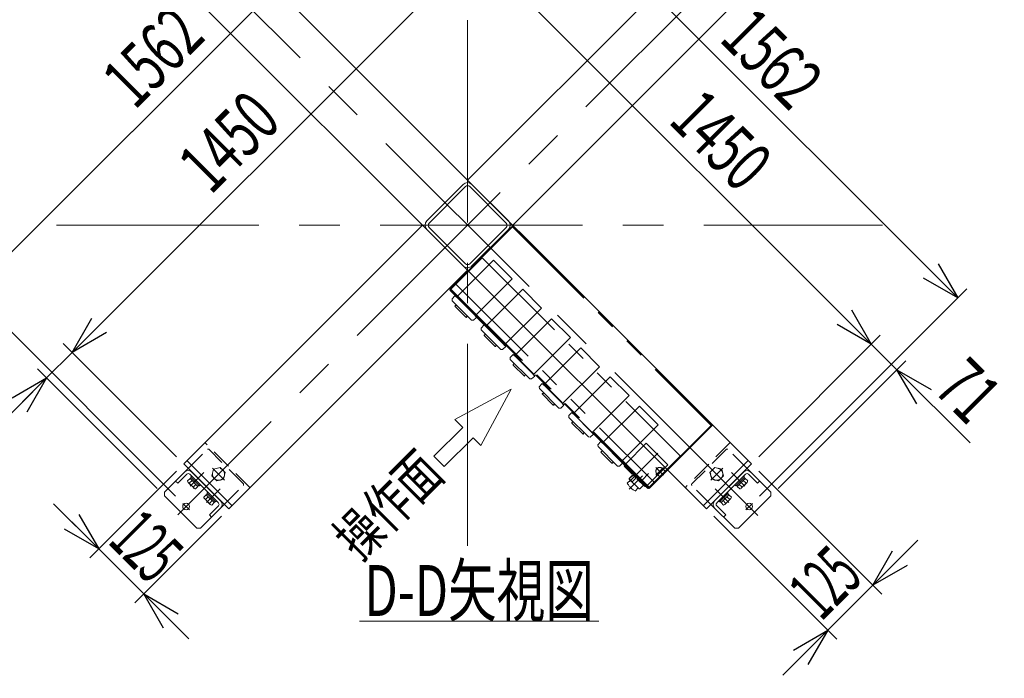
# Model space of a CAD drawing. Units: millimetres. Extents: x -4925 to 4925, y -7586 to 3378.
# Drawn here: x 727 to 2658, y -1078 to 215 of the extents above; entities that cross this region are included whole.
import ezdxf
from ezdxf.enums import TextEntityAlignment as Align

# ---------------------------------------------------------------- set-up
doc = ezdxf.new("R2010")
doc.units = ezdxf.units.MM
doc.header["$LTSCALE"] = 6.25
for name, pattern in [('CENTER', [50.8, 31.75, -6.35, 6.35, -6.35]), ('CENTERX2', [101.6, 63.5, -12.7, 12.7, -12.7]), ('DASHED2', [9.525, 6.35, -3.175]), ('PHANTOM', [63.5, 31.75, -6.35, 6.35, -6.35, 6.35, -6.35])]:
    doc.linetypes.add(name, pattern=pattern)
for name, color, linetype in [('2', 7, 'Continuous'), ('4', 7, 'Continuous'), ('Layer0017', 7, 'Continuous')]:
    doc.layers.add(name, color=color, linetype=linetype)
doc.styles.add('dcStyle0', font='ＭＳ Ｐゴシック')
doc.dimstyles.new('dc_Diam06', dxfattribs={"dimtxt": 100, "dimasz": 75.000048, "dimexe": 25, "dimexo": 25, "dimgap": 25, "dimtad": 2, "dimtih": 1, "dimtoh": 1, "dimdsep": 46, "dimtxsty": 'dcStyle0', "dimblk1": 'OPEN30', "dimblk2": 'OPEN30', "dimsah": 1, "dimcen": 0.09, "dimclrd": 2, "dimclre": 2, "dimclrt": 2, "dimadec": 0, "dimazin": 2, "dimtfac": 1, "dimtdec": 4, "dimtofl": 0, "dimtmove": 0, "dimatfit": 3, "dimfxl": 1, "dimarcsym": 1})
doc.dimstyles.new('dc_Rotated', dxfattribs={"dimtxt": 100, "dimasz": 75.000048, "dimexe": 6, "dimexo": 25, "dimgap": 6, "dimtad": 3, "dimdsep": 46, "dimtxsty": 'dcStyle0', "dimblk1": 'OPEN30', "dimblk2": 'OPEN30', "dimsah": 1, "dimcen": 0.09, "dimclrd": 2, "dimclre": 2, "dimclrt": 2, "dimadec": 0, "dimazin": 2, "dimtfac": 1, "dimtdec": 4, "dimtmove": 0, "dimatfit": 3, "dimfxl": 1, "dimarcsym": 1})

# ---------------------------------------------------------------- blocks, each defined once
blk = doc.blocks.new('_Open30')
at = {"color": 0, "linetype": 'ByBlock', "lineweight": -2}
for p, q in [((-1, 0.267949), (0, 0)), ((0, 0), (-1, -0.267949)), ((0, 0), (-1, 0))]:
    blk.add_line(p, q, dxfattribs=at)
blk = doc.blocks.new('*D11')
at = {"color": 2, "linetype": 'Continuous', "lineweight": 13}
for p, q in [((-4039.4, 66.3), (-3789.4, 66.3)), ((-3789.4, 66.3), (-3636.1, -152.5))]:
    blk.add_line(p, q, dxfattribs=at)
at = {"color": 2, "xscale": 75.00007019038215, "yscale": 74.99973420559108, "rotation": 305.0175100935572}
blk.add_blockref('_Open30', (-3636.1, -152.5), dxfattribs=at)
at = {"color": 2, "style": 'dcStyle0', "width": 0.6875}
blk.add_text('φ20', height=100, dxfattribs=at).set_placement((-4014.4, 91.3), (-3814.4, 91.3), align=Align.FIT)
blk = doc.blocks.new('DC_GROUP_W_GBCS-T_S_070_1_223')
at = {"color": 2, "linetype": 'Continuous', "lineweight": 13}
blk.add_line((1392.8, -965.3), (1862.8, -965.3), dxfattribs=at)
at = {"color": 2, "style": 'dcStyle0', "width": 0.644919}
blk.add_text('D-D矢視図', height=100, dxfattribs=at).set_placement((1402.8, -955.3), (1852.8, -955.3), align=Align.FIT)
blk = doc.blocks.new('*D275')
at = {"color": 2, "linetype": 'Continuous', "lineweight": 13}
for p, q in [((1073.5, 384.5), (1480, 791)), ((1462.4, 773.3), (2566.9, -331.2)), ((2178, -720), (2584.5, -313.5))]:
    blk.add_line(p, q, dxfattribs=at)
at = {"color": 2, "xscale": 75.00007019038215, "yscale": 74.99973420559108}
for p, rotation in [((1462.4, 773.3), 135.0000000000001), ((2566.9, -331.2), 315.0000000000001)]:
    blk.add_blockref('_Open30', p, dxfattribs=dict(at, rotation=rotation))
at = {"color": 2, "style": 'dcStyle0', "width": 0.6875}
blk.add_text('1562', height=100, rotation=315, dxfattribs=at).set_placement((2096.7, 174.4), (2238.1, 33), align=Align.FIT)
blk = doc.blocks.new('*D277')
at = {"color": 2, "linetype": 'Continuous', "lineweight": 13}
for p, q in [((1150.9, 382.6), (1389.4, 621.1)), ((1371.7, 603.5), (2397, -421.8)), ((2176.2, -642.7), (2414.7, -404.2))]:
    blk.add_line(p, q, dxfattribs=at)
at = {"color": 2, "xscale": 75.00007019038215, "yscale": 74.99973420559108}
for p, rotation in [((1371.7, 603.5), 135.0000000000001), ((2397, -421.8), 315.0000000000002)]:
    blk.add_blockref('_Open30', p, dxfattribs=dict(at, rotation=rotation))
at = {"color": 2, "style": 'dcStyle0', "width": 0.6875}
blk.add_text('1450', height=100, rotation=315, dxfattribs=at).set_placement((1996.7, 13.8), (2138.1, -127.6), align=Align.FIT)
blk = doc.blocks.new('*D278')
at = {"color": 2, "linetype": 'Continuous', "lineweight": 13}
for p, q in [((2176.2, -642.7), (2414.7, -404.2)), ((2397, -421.8), (2447.2, -472)), ((2214, -705.2), (2464.9, -454.4)), ((2590.7, -615.6), (2447.2, -472))]:
    blk.add_line(p, q, dxfattribs=at)
at = {"color": 2, "xscale": 75.00007019038215, "yscale": 74.99973420559108, "rotation": 134.9999999999999}
blk.add_blockref('_Open30', (2447.2, -472), dxfattribs=at)
at = {"color": 2, "style": 'dcStyle0', "width": 0.6875}
blk.add_text('71', height=100, rotation=315, dxfattribs=at).set_placement((2516.5, -513), (2587.2, -583.7), align=Align.FIT)
blk = doc.blocks.new('*D279')
at = {"color": 2, "linetype": 'Continuous', "lineweight": 13}
for p, q in [((2136.8, 384.5), (1718.8, 802.5)), ((632, -319.7), (1736.5, 784.8)), ((1032.3, -720), (614.3, -302))]:
    blk.add_line(p, q, dxfattribs=at)
at = {"color": 2, "xscale": 75.00007019038215, "yscale": 74.99973420559108}
for p, rotation in [((1736.5, 784.8), 45.00000000000005), ((632, -319.7), 225)]:
    blk.add_blockref('_Open30', p, dxfattribs=dict(at, rotation=rotation))
at = {"color": 2, "style": 'dcStyle0', "width": 0.6875}
blk.add_text('1562', height=100, rotation=45, dxfattribs=at).set_placement((952.6, 36.3), (1094, 177.7), align=Align.FIT)
blk = doc.blocks.new('DC_GROUP_W_GBCS-T_S_070_1_248')
at = {"color": 4, "linetype": 'Continuous', "lineweight": 13}
for p, q in [((1690.7, -510.4), (1580.4, -569.8)), ((1631.3, -620.7), (1690.7, -510.4)), ((1580.4, -569.8), (1595.7, -585.1)), ((1595.7, -585.1), (1539.1, -641.6)), ((1559.5, -662), (1616.1, -605.4)), ((1616.1, -605.4), (1631.3, -620.7)), ((1539.1, -641.6), (1559.5, -662))]:
    blk.add_line(p, q, dxfattribs=at)
blk = doc.blocks.new('DC_GROUP_W_GBCS-T_S_070_1_247')
at = {"linetype": 'Continuous'}
blk.add_blockref('DC_GROUP_W_GBCS-T_S_070_1_248', (0, 0), dxfattribs=at)
blk = doc.blocks.new('*D282')
at = {"color": 2, "linetype": 'Continuous', "lineweight": 13}
for p, q in [((2176.2, -671), (2417.7, -912.5)), ((2087.8, -759.3), (2329.3, -1000.9)), ((2488.4, -806.4), (2400, -894.8)), ((2311.6, -983.2), (2400, -894.8)), ((2223.3, -1071.6), (2311.6, -983.2))]:
    blk.add_line(p, q, dxfattribs=at)
at = {"color": 2, "xscale": 75.00007019038215, "yscale": 74.99973420559108}
for p, rotation in [((2400, -894.8), 224.9999999995148), ((2311.6, -983.2), 44.99999999951477)]:
    blk.add_blockref('_Open30', p, dxfattribs=dict(at, rotation=rotation))
at = {"color": 2, "style": 'dcStyle0', "width": 0.55}
blk.add_text('125', height=100, rotation=45, dxfattribs=at).set_placement((2299.3, -967.3), (2384.1, -882.5), align=Align.FIT)
blk = doc.blocks.new('*D283')
at = {"color": 2, "linetype": 'Continuous', "lineweight": 13}
for p, q in [((1034.2, -642.7), (811.8, -420.3)), ((779.3, -488.2), (829.5, -438)), ((996.3, -705.2), (761.6, -470.5)), ((607.5, -660), (779.3, -488.2))]:
    blk.add_line(p, q, dxfattribs=at)
at = {"color": 2, "xscale": 75.00007019038215, "yscale": 74.99973420559108, "rotation": 44.99999999999908}
blk.add_blockref('_Open30', (779.3, -488.2), dxfattribs=at)
at = {"color": 2, "style": 'dcStyle0', "width": 0.6875}
blk.add_text('71', height=100, rotation=45, dxfattribs=at).set_placement((607.5, -624.7), (678.2, -554), align=Align.FIT)
blk = doc.blocks.new('*D284')
at = {"color": 2, "linetype": 'Continuous', "lineweight": 13}
for p, q in [((2059.5, 382.6), (1837.1, 605)), ((829.5, -438), (1854.8, 587.3)), ((1034.2, -642.7), (811.8, -420.3))]:
    blk.add_line(p, q, dxfattribs=at)
at = {"color": 2, "xscale": 75.00007019038215, "yscale": 74.99973420559108}
for p, rotation in [((1854.8, 587.3), 45.00000000000015), ((829.5, -438), 225.0000000000002)]:
    blk.add_blockref('_Open30', p, dxfattribs=dict(at, rotation=rotation))
at = {"color": 2, "style": 'dcStyle0', "width": 0.6875}
blk.add_text('1450', height=100, rotation=45, dxfattribs=at).set_placement((1101.7, -130.4), (1243.1, 11), align=Align.FIT)
blk = doc.blocks.new('*D286')
at = {"color": 2, "linetype": 'Continuous', "lineweight": 13}
for p, q in [((1034.2, -671), (864, -841.2)), ((793.2, -735.1), (881.6, -823.5)), ((1122.6, -759.3), (952.3, -929.6)), ((881.6, -823.5), (970, -911.9)), ((1058.4, -1000.3), (970, -911.9))]:
    blk.add_line(p, q, dxfattribs=at)
at = {"color": 2, "xscale": 75.00007019038215, "yscale": 74.99973420559108}
for p, rotation in [((881.6, -823.5), 315.000000000484), ((970, -911.9), 135.000000000484)]:
    blk.add_blockref('_Open30', p, dxfattribs=dict(at, rotation=rotation))
at = {"color": 2, "style": 'dcStyle0', "width": 0.55}
blk.add_text('125', height=100, rotation=315, dxfattribs=at).set_placement((897.5, -811.1), (982.4, -896), align=Align.FIT)
blk = doc.blocks.new('DC_GROUP_W_GBCS-T_S_070_1_1452')
at = {"color": 140, "linetype": 'PHANTOM', "lineweight": 13}
for p, q in [((1570, -313.8), (1693.5, -190.2)), ((1570.9, -314.6), (1693.5, -191.9)), ((1692.7, -191.1), (2083.7, -582.1)), ((1693.5, -190.2), (2084.6, -581.3)), ((1570, -313.8), (1961, -704.8)), ((1960.2, -703.9), (2082.9, -581.3)), ((1961, -704.8), (2084.6, -581.3))]:
    blk.add_line(p, q, dxfattribs=at)
blk = doc.blocks.new('DC_GROUP_W_GBCS-T_S_070_1_1451')
at = {"linetype": 'Continuous'}
blk.add_blockref('DC_GROUP_W_GBCS-T_S_070_1_1452', (0, 0), dxfattribs=at)
blk = doc.blocks.new('DC_GROUP_W_GBCS-T_S_070_1_1450')
at = {"linetype": 'Continuous'}
blk.add_blockref('DC_GROUP_W_GBCS-T_S_070_1_1451', (0, 0), dxfattribs=at)
blk = doc.blocks.new('DC_GROUP_W_GBCS-T_S_070_1_1449')
at = {"linetype": 'Continuous'}
blk.add_blockref('DC_GROUP_W_GBCS-T_S_070_1_1450', (0, 0), dxfattribs=at)
blk = doc.blocks.new('DC_GROUP_W_GBCS-T_S_070_1_1454')
at = {"layer": '2', "color": 140, "linetype": 'PHANTOM', "lineweight": 13}
for p, q in [((1955.5, -616.3), (1915.2, -656.6)), ((1955.5, -616.3), (1998, -658.7)), ((1923, -691.3), (1978.4, -635.9)), ((1915.9, -657.3), (1912, -661.2)), ((1912, -661.2), (1912.7, -661.9)), ((1928.2, -677.1), (1912.9, -661.7)), ((1913.3, -659.9), (1930.1, -676.6)), ((1914.2, -661.1), (1928.9, -675.7)), ((1960, -675.9), (1947.3, -688.7)), ((1998, -658.7), (1957.6, -699)), ((1929.8, -678.8), (1922.3, -686.2)), ((1928, -691.9), (1922.3, -686.2)), ((1935.5, -684.4), (1928, -691.9)), ((1935.8, -684.8), (1929.4, -678.4)), ((1952.5, -701.3), (1937.1, -686)), ((1937.6, -684.1), (1954.3, -700.9)), ((1938.5, -685.3), (1953.1, -700)), ((1956.9, -698.3), (1954.7, -700.6))]:
    blk.add_line(p, q, dxfattribs=at)
blk = doc.blocks.new('DC_GROUP_W_GBCS-T_S_070_1_1455')
at = {"layer": '4', "color": 140, "linetype": 'PHANTOM', "lineweight": 13}
for p, q in [((1583.4, -329.3), (1655.9, -256.8)), ((1692.7, -293.6), (1655.9, -256.8)), ((1692.7, -293.6), (1620.2, -366.1)), ((1580.4, -326.7), (1574.6, -333)), ((1583.2, -329.6), (1580.4, -326.7)), ((1580.9, -327.3), (1581.1, -327)), ((1581.1, -327), (1622.5, -368.4)), ((1574.6, -336.6), (1574.6, -333)), ((1613, -374.9), (1574.6, -336.6)), ((1582, -346.3), (1583.2, -345.2)), ((1601.8, -368.9), (1580.6, -347.7)), ((1604.4, -366.3), (1603.2, -367.5)), ((1622.8, -369.2), (1620, -366.3)), ((1613, -374.9), (1616.6, -375)), ((1616.6, -375), (1622.8, -369.2)), ((1622.5, -368.4), (1622.3, -368.6))]:
    blk.add_line(p, q, dxfattribs=at)
for centre, start, end in [((1581.3, -347), 45, 225), ((1602.5, -368.2), 225, 45)]:
    blk.add_arc(centre, 1, start, end, dxfattribs=at)
blk = doc.blocks.new('DC_GROUP_W_GBCS-T_S_070_1_1456')
at = {"layer": '4', "color": 140, "linetype": 'PHANTOM', "lineweight": 13}
for p, q in [((1640.7, -386.6), (1713.2, -314.1)), ((1750, -350.9), (1713.2, -314.1)), ((1750, -350.9), (1677.5, -423.4)), ((1637.6, -384), (1631.8, -390.2)), ((1640.5, -386.8), (1637.6, -384)), ((1638.2, -384.5), (1638.4, -384.3)), ((1638.4, -384.3), (1679.8, -425.7)), ((1631.9, -393.8), (1631.8, -390.2)), ((1670.3, -432.2), (1631.9, -393.8)), ((1659.1, -426.2), (1637.9, -405)), ((1639.3, -403.6), (1640.5, -402.5)), ((1661.6, -423.6), (1660.5, -424.8)), ((1680.1, -426.4), (1677.2, -423.6)), ((1670.3, -432.2), (1673.8, -432.2)), ((1673.8, -432.2), (1680.1, -426.4))]:
    blk.add_line(p, q, dxfattribs=at)
for centre, start, end in [((1638.6, -404.3), 45, 225), ((1659.8, -425.5), 225, 45)]:
    blk.add_arc(centre, 1, start, end, dxfattribs=at)
blk = doc.blocks.new('DC_GROUP_W_GBCS-T_S_070_1_1457')
at = {"layer": '4', "color": 140, "linetype": 'PHANTOM', "lineweight": 13}
for p, q in [((1812.5, -558.4), (1885, -485.9)), ((1921.8, -522.7), (1885, -485.9)), ((1921.8, -522.7), (1849.3, -595.2)), ((1809.5, -555.8), (1803.7, -562.1)), ((1812.3, -558.7), (1809.5, -555.8)), ((1810.2, -556.1), (1851.6, -597.5)), ((1803.7, -565.7), (1803.7, -562.1)), ((1842.1, -604), (1803.7, -565.7)), ((1830.9, -598), (1809.7, -576.8)), ((1811.1, -575.4), (1812.4, -574.3)), ((1833.5, -595.4), (1832.3, -596.6)), ((1845.7, -604.1), (1851.9, -598.3)), ((1851.9, -598.3), (1849.1, -595.4)), ((1842.1, -604), (1845.7, -604.1))]:
    blk.add_line(p, q, dxfattribs=at)
for centre, start, end in [((1810.4, -576.1), 45, 225), ((1831.6, -597.3), 225, 45)]:
    blk.add_arc(centre, 1, start, end, dxfattribs=at)
blk = doc.blocks.new('DC_GROUP_W_GBCS-T_S_070_1_1458')
at = {"layer": '4', "color": 140, "linetype": 'PHANTOM', "lineweight": 13}
for p, q in [((1869.8, -615.7), (1942.3, -543.2)), ((1979.1, -580), (1942.3, -543.2)), ((1979.1, -580), (1906.6, -652.5)), ((1866.7, -613.1), (1860.9, -619.3)), ((1869.6, -615.9), (1866.7, -613.1)), ((1867.5, -613.4), (1869.8, -615.7)), ((1861, -622.9), (1860.9, -619.3)), ((1899.4, -661.3), (1861, -622.9)), ((1888.2, -655.3), (1867, -634.1)), ((1868.4, -632.7), (1869.6, -631.6)), ((1890.7, -652.7), (1889.6, -653.9)), ((1903, -661.3), (1909.2, -655.5)), ((1909.2, -655.5), (1906.3, -652.7)), ((1906.6, -652.5), (1908.9, -654.8)), ((1899.4, -661.3), (1903, -661.3))]:
    blk.add_line(p, q, dxfattribs=at)
for centre, start, end in [((1867.7, -633.4), 45, 225), ((1888.9, -654.6), 225, 45)]:
    blk.add_arc(centre, 1, start, end, dxfattribs=at)
blk = doc.blocks.new('DC_GROUP_W_GBCS-T_S_070_1_1462')
at = {"layer": '4', "color": 140, "linetype": 'PHANTOM', "lineweight": 13}
for p, q in [((1754.7, -501.7), (1827.2, -429.3)), ((1863.9, -466), (1827.2, -429.3)), ((1863.9, -466), (1791.5, -538.5)), ((1751.6, -499.2), (1745.8, -505.4)), ((1754.4, -502), (1751.6, -499.2)), ((1752.1, -499.7), (1752.4, -499.4)), ((1752.4, -499.4), (1793.8, -540.8)), ((1745.9, -509), (1745.8, -505.4)), ((1784.2, -547.3), (1745.9, -509)), ((1773.1, -541.3), (1751.9, -520.1)), ((1753.3, -518.7), (1754.5, -517.6)), ((1775.6, -538.7), (1774.5, -539.9)), ((1794, -541.6), (1791.2, -538.8)), ((1784.2, -547.3), (1787.8, -547.4)), ((1787.8, -547.4), (1794, -541.6))]:
    blk.add_line(p, q, dxfattribs=at)
for centre, start, end in [((1752.6, -519.4), 45, 225), ((1773.8, -540.6), 225, 45)]:
    blk.add_arc(centre, 1, start, end, dxfattribs=at)
blk = doc.blocks.new('DC_GROUP_W_GBCS-T_S_070_1_1463')
at = {"layer": '4', "color": 140, "linetype": 'PHANTOM', "lineweight": 13}
for p, q in [((1697.4, -444.5), (1769.9, -372)), ((1806.7, -408.8), (1769.9, -372)), ((1806.7, -408.8), (1734.2, -481.2)), ((1694.3, -441.9), (1688.5, -448.1)), ((1697.2, -444.7), (1694.3, -441.9)), ((1694.9, -442.4), (1695.1, -442.2)), ((1695.1, -442.2), (1736.5, -483.5)), ((1688.6, -451.7), (1688.5, -448.1)), ((1726.9, -490), (1688.6, -451.7)), ((1715.8, -484.1), (1694.6, -462.8)), ((1696, -461.4), (1697.2, -460.3)), ((1718.3, -481.4), (1717.2, -482.6)), ((1736.8, -484.3), (1733.9, -481.5)), ((1726.9, -490), (1730.5, -490.1)), ((1730.5, -490.1), (1736.8, -484.3)), ((1736.5, -483.5), (1736.2, -483.8))]:
    blk.add_line(p, q, dxfattribs=at)
for centre, start, end in [((1695.3, -462.1), 45, 225), ((1716.5, -483.4), 225, 45)]:
    blk.add_arc(centre, 1, start, end, dxfattribs=at)
blk = doc.blocks.new('DC_GROUP_W_GBCS-T_S_070_1_1460')
at = {"color": 140, "linetype": 'PHANTOM', "lineweight": 13}
for p, q in [((1974.5, -678.6), (1989.3, -663.8)), ((1989.3, -678.6), (1974.5, -663.8))]:
    blk.add_line(p, q, dxfattribs=at)
blk.add_arc((1981.9, -671.2), 7.5, 45, 225, dxfattribs=at)
blk = doc.blocks.new('DC_GROUP_W_GBCS-T_S_070_1_1461')
at = {"layer": '2', "color": 140, "linetype": 'PHANTOM', "lineweight": 13}
for p, q in [((1918.4, -694.7), (1924.4, -688.7)), ((1922.1, -706.3), (1947.9, -680.5)), ((1930.8, -676.7), (1922.3, -685.2)), ((1922.3, -685.2), (1922.3, -686.6)), ((1922.3, -686.6), (1941.8, -706)), ((1930.8, -676.7), (1951.7, -697.5)), ((1933.7, -710), (1939.7, -704)), ((1941.8, -706), (1943.2, -706)), ((1951.7, -697.5), (1943.2, -706))]:
    blk.add_line(p, q, dxfattribs=at)
blk.add_arc((1953.1, -675.2), 39.8, 209.2256, 240.7744, dxfattribs=at)
blk = doc.blocks.new('DC_GROUP_W_GBCS-T_S_070_1_1459')
at = {"color": 140, "linetype": 'PHANTOM', "lineweight": 13}
for p, q in [((1570, -315.9), (1632.2, -253.7)), ((1635.1, -253.7), (2021.1, -639.7)), ((1583.4, -305.3), (1969.5, -691.4)), ((1958.9, -704.8), (1570, -315.9)), ((1572.3, -313.6), (1961.2, -702.5)), ((1993.9, -669.8), (2021.1, -642.6)), ((1987.2, -665.9), (1991.1, -669.8)), ((1980.5, -683.2), (1958.9, -704.8)), ((1976.6, -676.5), (1980.5, -680.4))]:
    blk.add_line(p, q, dxfattribs=at)
for centre, start, end in [((1633.6, -255.1), 45, 135), ((1582, -306.7), 45, 135), ((2019.7, -641.2), 315, 45), ((1992.5, -668.4), 225, 315), ((1968.1, -692.8), 315, 45), ((1979.1, -681.8), 315, 45)]:
    blk.add_arc(centre, 2, start, end, dxfattribs=at)
at = {"linetype": 'Continuous'}
blk.add_blockref('DC_GROUP_W_GBCS-T_S_070_1_1460', (0, 0), dxfattribs=at)
at = {"layer": '2', "linetype": 'Continuous'}
blk.add_blockref('DC_GROUP_W_GBCS-T_S_070_1_1461', (0, 0), dxfattribs=at)
blk = doc.blocks.new('DC_GROUP_W_GBCS-T_S_070_1_1453')
at = {"linetype": 'Continuous'}
blk.add_blockref('DC_GROUP_W_GBCS-T_S_070_1_1459', (0, 0), dxfattribs=at)
at = {"layer": '2', "linetype": 'Continuous'}
blk.add_blockref('DC_GROUP_W_GBCS-T_S_070_1_1454', (0, 0), dxfattribs=at)
at = {"layer": '4', "linetype": 'Continuous'}
for name in ['DC_GROUP_W_GBCS-T_S_070_1_1455', 'DC_GROUP_W_GBCS-T_S_070_1_1456', 'DC_GROUP_W_GBCS-T_S_070_1_1463', 'DC_GROUP_W_GBCS-T_S_070_1_1462', 'DC_GROUP_W_GBCS-T_S_070_1_1457', 'DC_GROUP_W_GBCS-T_S_070_1_1458']:
    blk.add_blockref(name, (0, 0), dxfattribs=at)
blk = doc.blocks.new('DC_GROUP_W_GBCS-T_S_070_1_1448')
at = {"linetype": 'Continuous'}
for name in ['DC_GROUP_W_GBCS-T_S_070_1_1449', 'DC_GROUP_W_GBCS-T_S_070_1_1453']:
    blk.add_blockref(name, (0, 0), dxfattribs=at)
blk = doc.blocks.new('DC_GROUP_W_GBCS-T_S_070_1_224')
at = {"layer": 'Layer0017', "color": 7, "linetype": 'Continuous', "lineweight": 13}
for p, q in [((1596.7, -108.4), (1525.3, -179.9)), ((1600.9, -112.7), (1529.5, -184.1)), ((1609.4, -112.7), (1680.8, -184.1)), ((1685.1, -179.9), (1613.7, -108.4)), ((1529.5, -192.6), (1600.9, -264)), ((1680.8, -192.6), (1609.4, -264)), ((1525.3, -196.8), (1596.7, -268.3)), ((1613.7, -268.3), (1685.1, -196.8))]:
    blk.add_line(p, q, dxfattribs=at)
for centre, radius, start, end in [((1605.2, -116.9), 12, 45, 135), ((1605.2, -116.9), 6, 45, 135), ((1533.8, -188.4), 6, 135, 225), ((1676.6, -188.4), 6, 315, 45), ((1676.6, -188.4), 12, 315, 45), ((1605.2, -259.8), 12, 225, 315), ((1605.2, -259.8), 6, 225, 315)]:
    blk.add_arc(centre, radius, start, end, dxfattribs=at)
blk = doc.blocks.new('DC_GROUP_W_GBCS-T_S_070_1_236')
at = {"layer": 'Layer0017', "color": 3, "linetype": 'CENTERX2', "lineweight": 13}
blk.add_line((2163.9, -734.2), (2151, -747), dxfattribs=at)
at = {"layer": 'Layer0017', "color": 7, "linetype": 'Continuous', "lineweight": 13}
blk.add_circle((2157.4, -740.6), 6.5, dxfattribs=at)
blk = doc.blocks.new('DC_GROUP_W_GBCS-T_S_070_1_235')
at = {"layer": 'Layer0017', "color": 4, "linetype": 'DASHED2', "lineweight": 13}
for p, q in [((2112.9, -628.2), (2045, -696.1)), ((2153.2, -665.6), (2115.7, -628.2)), ((2082.5, -736.4), (2045, -698.9))]:
    blk.add_line(p, q, dxfattribs=at)
at = {"layer": 'Layer0017', "color": 7, "linetype": 'Continuous', "lineweight": 13}
for p, q in [((2146.1, -672.7), (2089.5, -729.3)), ((2153.2, -665.6), (2199.8, -712.3)), ((2093.8, -733.5), (2150.3, -677)), ((2156, -677), (2173.7, -694.6)), ((2173.7, -694.6), (2177.9, -690.4)), ((2199.8, -712.3), (2199.8, -719.4)), ((2199.8, -719.4), (2136.2, -783)), ((2082.5, -736.4), (2129.1, -783)), ((2111.5, -756.9), (2093.8, -739.2)), ((2111.5, -756.9), (2107.2, -761.1)), ((2129.1, -783), (2136.2, -783))]:
    blk.add_line(p, q, dxfattribs=at)
at = {"layer": 'Layer0017', "color": 4, "linetype": 'DASHED2', "lineweight": 13}
for centre, start, end in [((2114.3, -629.6), 45, 135), ((2046.4, -697.5), 135, 225)]:
    blk.add_arc(centre, 2, start, end, dxfattribs=at)
at = {"layer": 'Layer0017', "color": 7, "linetype": 'Continuous', "lineweight": 13}
for centre, radius, start, end in [((2153.2, -679.8), 10, 45, 135), ((2153.2, -679.8), 4, 45, 135), ((2096.6, -736.4), 10, 135, 225), ((2096.6, -736.4), 4, 135, 225)]:
    blk.add_arc(centre, radius, start, end, dxfattribs=at)
at = {"layer": 'Layer0017', "linetype": 'Continuous'}
blk.add_blockref('DC_GROUP_W_GBCS-T_S_070_1_236', (0, 0), dxfattribs=at)
blk = doc.blocks.new('DC_GROUP_W_GBCS-T_S_070_1_237')
at = {"layer": 'Layer0017', "color": 4, "linetype": 'DASHED2', "lineweight": 13}
for p, q in [((2090.2, -663.6), (2080.4, -673.4)), ((2080.4, -673.4), (2084, -686.8)), ((2103.6, -667.2), (2090.2, -663.6)), ((2107.2, -680.5), (2103.6, -667.2)), ((2084, -686.8), (2097.4, -690.3)), ((2097.4, -690.3), (2107.2, -680.5))]:
    blk.add_line(p, q, dxfattribs=at)
at = {"layer": 'Layer0017', "color": 3, "linetype": 'CENTER', "lineweight": 13}
blk.add_line((2082, -688.7), (2105.5, -665.2), dxfattribs=at)
at = {"layer": 'Layer0017', "color": 4, "linetype": 'DASHED2', "lineweight": 13}
blk.add_circle((2093.8, -677), 12, dxfattribs=at)
blk = doc.blocks.new('DC_GROUP_W_GBCS-T_S_070_1_238')
at = {"layer": 'Layer0017', "color": 3, "linetype": 'CENTER', "lineweight": 13}
blk.add_line((2149.2, -700.6), (2122.5, -673.9), dxfattribs=at)
at = {"layer": 'Layer0017', "color": 140, "linetype": 'Continuous', "lineweight": 13}
for p, q in [((2129.5, -697.8), (2146.5, -680.9)), ((2131.3, -699.6), (2148.2, -682.6)), ((2134.1, -701), (2149.6, -685.5)), ((2141.7, -704.7), (2153.3, -693.1)), ((2145.7, -689.3), (2150.6, -694.2)), ((2146.5, -680.9), (2148.2, -682.6)), ((2147.3, -683.5), (2149.5, -685.6)), ((2149.6, -685.5), (2154.5, -690.3)), ((2129.5, -697.8), (2131.3, -699.6)), ((2132.1, -698.7), (2134.3, -700.8)), ((2134.1, -701), (2139, -705.8)), ((2138, -697.1), (2142.8, -702))]:
    blk.add_line(p, q, dxfattribs=at)
for centre, radius, start, end in [((2137.8, -689.1), 13.8, 291.5734, 338.4266), ((2150.6, -690.3), 3.88, 269.9559, 0.0441), ((2139, -702), 3.88, 269.9559, 0.0441)]:
    blk.add_arc(centre, radius, start, end, dxfattribs=at)
blk = doc.blocks.new('DC_GROUP_W_GBCS-T_S_070_1_239')
at = {"layer": 'Layer0017', "color": 3, "linetype": 'CENTER', "lineweight": 13}
blk.add_line((2117.4, -732.4), (2090.7, -705.7), dxfattribs=at)
at = {"layer": 'Layer0017', "color": 140, "linetype": 'Continuous', "lineweight": 13}
for p, q in [((2097.7, -729.6), (2114.6, -712.7)), ((2099.4, -731.4), (2116.4, -714.4)), ((2114.6, -712.7), (2116.4, -714.4)), ((2097.7, -729.6), (2099.4, -731.4)), ((2100.3, -730.5), (2102.4, -732.6)), ((2102.3, -732.8), (2117.8, -717.3)), ((2102.3, -732.8), (2107.1, -737.7)), ((2106.2, -728.9), (2111, -733.8)), ((2109.9, -736.5), (2121.5, -724.9)), ((2113.9, -721.2), (2118.8, -726)), ((2115.5, -715.3), (2117.6, -717.4)), ((2117.8, -717.3), (2122.7, -722.1))]:
    blk.add_line(p, q, dxfattribs=at)
for centre, radius, start, end in [((2107.1, -733.8), 3.88, 269.9559, 0.0441), ((2105.9, -720.9), 13.8, 291.5734, 338.4266), ((2118.8, -722.1), 3.88, 269.9559, 0.0441)]:
    blk.add_arc(centre, radius, start, end, dxfattribs=at)
blk = doc.blocks.new('DC_GROUP_W_GBCS-T_S_070_1_241')
at = {"layer": 'Layer0017', "color": 3, "linetype": 'CENTERX2', "lineweight": 13}
blk.add_line((1059.4, -747), (1046.5, -734.2), dxfattribs=at)
at = {"layer": 'Layer0017', "color": 7, "linetype": 'Continuous', "lineweight": 13}
blk.add_circle((1052.9, -740.6), 6.5, dxfattribs=at)
blk = doc.blocks.new('DC_GROUP_W_GBCS-T_S_070_1_240')
at = {"layer": 'Layer0017', "color": 4, "linetype": 'DASHED2', "lineweight": 13}
for p, q in [((1057.2, -665.6), (1094.6, -628.2)), ((1165.3, -696.1), (1097.5, -628.2)), ((1127.9, -736.4), (1165.3, -698.9))]:
    blk.add_line(p, q, dxfattribs=at)
at = {"layer": 'Layer0017', "color": 7, "linetype": 'Continuous', "lineweight": 13}
for p, q in [((1057.2, -665.6), (1010.5, -712.3)), ((1120.8, -729.3), (1064.2, -672.7)), ((1036.7, -694.6), (1032.4, -690.4)), ((1036.7, -694.6), (1054.3, -677)), ((1060, -677), (1116.6, -733.5)), ((1010.5, -712.3), (1010.5, -719.4)), ((1074.1, -783), (1010.5, -719.4)), ((1127.9, -736.4), (1081.2, -783)), ((1116.6, -739.2), (1098.9, -756.9)), ((1098.9, -756.9), (1103.1, -761.1)), ((1081.2, -783), (1074.1, -783))]:
    blk.add_line(p, q, dxfattribs=at)
at = {"layer": 'Layer0017', "color": 4, "linetype": 'DASHED2', "lineweight": 13}
for centre, start, end in [((1096.1, -629.6), 45, 135), ((1163.9, -697.5), 315, 45)]:
    blk.add_arc(centre, 2, start, end, dxfattribs=at)
at = {"layer": 'Layer0017', "color": 7, "linetype": 'Continuous', "lineweight": 13}
for centre, radius, start, end in [((1057.2, -679.8), 10, 45, 135), ((1057.2, -679.8), 4, 45, 135), ((1113.7, -736.4), 4, 315, 45), ((1113.7, -736.4), 10, 315, 45)]:
    blk.add_arc(centre, radius, start, end, dxfattribs=at)
at = {"layer": 'Layer0017', "linetype": 'Continuous'}
blk.add_blockref('DC_GROUP_W_GBCS-T_S_070_1_241', (0, 0), dxfattribs=at)
blk = doc.blocks.new('DC_GROUP_W_GBCS-T_S_070_1_242')
at = {"layer": 'Layer0017', "color": 3, "linetype": 'CENTER', "lineweight": 13}
blk.add_line((1092.9, -732.4), (1119.7, -705.7), dxfattribs=at)
at = {"layer": 'Layer0017', "color": 140, "linetype": 'Continuous', "lineweight": 13}
for p, q in [((1095.7, -712.7), (1093.9, -714.4)), ((1093.9, -714.4), (1110.9, -731.4)), ((1092.5, -717.3), (1087.7, -722.1)), ((1088.8, -724.9), (1100.5, -736.5)), ((1096.4, -721.2), (1091.6, -726)), ((1092.5, -717.3), (1108.1, -732.8)), ((1094.8, -715.3), (1092.7, -717.4)), ((1104.2, -728.9), (1099.3, -733.8)), ((1108.1, -732.8), (1103.2, -737.7)), ((1110, -730.5), (1107.9, -732.6)), ((1112.7, -729.6), (1110.9, -731.4))]:
    blk.add_line(p, q, dxfattribs=at)
for centre, radius, start, end in [((1091.6, -722.1), 3.88, 179.9559, 270.0441), ((1104.4, -720.9), 13.8, 201.5734, 248.4266), ((1103.2, -733.8), 3.88, 179.9559, 270.0441)]:
    blk.add_arc(centre, radius, start, end, dxfattribs=at)
blk = doc.blocks.new('DC_GROUP_W_GBCS-T_S_070_1_243')
at = {"layer": 'Layer0017', "color": 3, "linetype": 'CENTER', "lineweight": 13}
blk.add_line((1061.1, -700.6), (1087.8, -673.9), dxfattribs=at)
at = {"layer": 'Layer0017', "color": 140, "linetype": 'Continuous', "lineweight": 13}
for p, q in [((1060.7, -685.5), (1055.9, -690.3)), ((1057, -693.1), (1068.6, -704.7)), ((1064.6, -689.3), (1059.7, -694.2)), ((1060.7, -685.5), (1076.2, -701)), ((1063, -683.5), (1060.9, -685.6)), ((1063.9, -680.9), (1062.1, -682.6)), ((1062.1, -682.6), (1079.1, -699.6)), ((1072.4, -697.1), (1067.5, -702)), ((1076.2, -701), (1071.4, -705.8)), ((1078.2, -698.7), (1076.1, -700.8)), ((1080.8, -697.8), (1079.1, -699.6))]:
    blk.add_line(p, q, dxfattribs=at)
for centre, radius, start, end in [((1059.7, -690.3), 3.88, 179.9559, 270.0441), ((1072.6, -689.1), 13.8, 201.5734, 248.4266), ((1071.4, -702), 3.88, 179.9559, 270.0441)]:
    blk.add_arc(centre, radius, start, end, dxfattribs=at)
blk = doc.blocks.new('DC_GROUP_W_GBCS-T_S_070_1_244')
at = {"layer": 'Layer0017', "color": 4, "linetype": 'DASHED2', "lineweight": 13}
for p, q in [((1106.8, -667.2), (1103.2, -680.5)), ((1120.1, -663.6), (1106.8, -667.2)), ((1129.9, -673.4), (1120.1, -663.6)), ((1126.4, -686.8), (1129.9, -673.4)), ((1103.2, -680.5), (1113, -690.3)), ((1113, -690.3), (1126.4, -686.8))]:
    blk.add_line(p, q, dxfattribs=at)
at = {"layer": 'Layer0017', "color": 3, "linetype": 'CENTER', "lineweight": 13}
blk.add_line((1104.8, -665.2), (1128.3, -688.7), dxfattribs=at)
at = {"layer": 'Layer0017', "color": 4, "linetype": 'DASHED2', "lineweight": 13}
blk.add_circle((1116.6, -677), 12, dxfattribs=at)
blk = doc.blocks.new('DC_GROUP_W_GBCS-T_S_070_1_246')
at = {"layer": 'Layer0017', "color": 7, "linetype": 'Continuous', "lineweight": 13}
for p, q in [((1525.3, -179.9), (1596.7, -108.4)), ((1529.5, -184.1), (1600.9, -112.7)), ((1680.8, -184.1), (1609.4, -112.7)), ((1613.7, -108.4), (1685.1, -179.9)), ((1600.9, -264), (1529.5, -192.6)), ((1609.4, -264), (1680.8, -192.6)), ((1596.7, -268.3), (1525.3, -196.8)), ((1685.1, -196.8), (1613.7, -268.3))]:
    blk.add_line(p, q, dxfattribs=at)
for centre, radius, start, end in [((1605.2, -116.9), 12, 45, 135), ((1605.2, -116.9), 6, 45, 135), ((1533.8, -188.4), 12, 135, 225), ((1533.8, -188.4), 6, 135, 225), ((1676.6, -188.4), 6, 315, 45), ((1676.6, -188.4), 12, 315, 45), ((1605.2, -259.8), 12, 225, 315), ((1605.2, -259.8), 6, 225, 315)]:
    blk.add_arc(centre, radius, start, end, dxfattribs=at)
blk = doc.blocks.new('DC_GROUP_W_GBCS-T_S_070_1_245')
at = {"layer": 'Layer0017', "color": 3, "linetype": 'CENTERX2', "lineweight": 13}
for p, q in [((2174.6, -757.8), (1038.8, 378)), ((2118, 324.5), (1036.6, -756.9))]:
    blk.add_line(p, q, dxfattribs=at)
at = {"layer": 'Layer0017', "color": 7, "linetype": 'Continuous', "lineweight": 13}
for p, q in [((1048.3, 280.1), (1136.7, 368.5)), ((2162, -656.8), (1136.7, 368.5)), ((1605.2, -100), (2073.6, 368.5)), ((2073.6, 368.5), (2162, 280.1)), ((1054.7, 273.7), (1143.1, 362.1)), ((2067.3, 362.1), (2155.7, 273.7)), ((2073.6, -745.2), (1048.3, 280.1)), ((1693.6, -188.4), (2162, 280.1)), ((1048.3, -656.8), (1516.8, -188.4)), ((1136.7, -745.2), (1605.2, -276.7)), ((1143.1, -738.8), (1054.7, -650.4)), ((2155.7, -650.4), (2067.3, -738.8)), ((1136.7, -745.2), (1048.3, -656.8)), ((2162, -656.8), (2073.6, -745.2))]:
    blk.add_line(p, q, dxfattribs=at)
at = {"layer": 'Layer0017', "color": 4, "linetype": 'DASHED2', "lineweight": 13}
for p, q in [((1090, 238.4), (1178.4, 326.8)), ((2031.9, 326.8), (2120.3, 238.4)), ((1178.4, -703.5), (1090, -615.1)), ((2120.3, -615.1), (2031.9, -703.5))]:
    blk.add_line(p, q, dxfattribs=at)
at = {"layer": 'Layer0017', "linetype": 'Continuous'}
blk.add_blockref('DC_GROUP_W_GBCS-T_S_070_1_246', (0, 0), dxfattribs=at)

msp = doc.modelspace()

# ---------------------------------------------------------------- linework, layer by layer
at = {"color": 3, "linetype": 'CENTERX2', "lineweight": 13}
for p, q in [((1605.1332, -817.7963), (1605.1456, 596.4162)), ((798.6509, -188.3872), (2419.0724, -188.3872))]:
    msp.add_line(p, q, dxfattribs=at)

# ---------------------------------------------------------------- block references
at = {"linetype": 'Continuous'}
for name in ['DC_GROUP_W_GBCS-T_S_070_1_1448', 'DC_GROUP_W_GBCS-T_S_070_1_247', 'DC_GROUP_W_GBCS-T_S_070_1_223']:
    msp.add_blockref(name, (0, 0), dxfattribs=at)
at = {"layer": 'Layer0017', "linetype": 'Continuous'}
for name in ['DC_GROUP_W_GBCS-T_S_070_1_245', 'DC_GROUP_W_GBCS-T_S_070_1_224', 'DC_GROUP_W_GBCS-T_S_070_1_240', 'DC_GROUP_W_GBCS-T_S_070_1_235', 'DC_GROUP_W_GBCS-T_S_070_1_243', 'DC_GROUP_W_GBCS-T_S_070_1_244', 'DC_GROUP_W_GBCS-T_S_070_1_237', 'DC_GROUP_W_GBCS-T_S_070_1_238', 'DC_GROUP_W_GBCS-T_S_070_1_242', 'DC_GROUP_W_GBCS-T_S_070_1_239']:
    msp.add_blockref(name, (0, 0), dxfattribs=at)

# ---------------------------------------------------------------- texts
at = {"color": 2, "style": 'dcStyle0', "width": 0.6875}
msp.add_text('操作面', height=80, rotation=45, dxfattribs=at).set_placement((1393.0238, -850.2939), (1562.7295, -680.5882), align=Align.FIT)

# ---------------------------------------------------------------- dimensions: what is measured, and where the dimension line sits
at = {"linetype": 'Continuous', "lineweight": 13}
for base, p1, p2, angle, override, picture, middle in [((1736.4956, 784.8227), (1050.0191, -737.7024), (2154.5199, 366.7984), 45, {"dimtxt": 100, "dimasz": 75.000048, "dimexe": 25, "dimexo": 25, "dimgap": 25, "dimtad": 3, "dimtih": 0, "dimtoh": 0, "dimdec": 2, "dimlfac": 1, "dimzin": 8, "dimtxsty": 'dcStyle0', "dimblk1": 'Open30', "dimblk2": 'Open30', "dimsah": 1, "dimclrd": 2, "dimclre": 2, "dimclrt": 2, "dimazin": 2, "dimtofl": 1, "dimtolj": 0, "dimtzin": 8, "dimarcsym": 1}, '*D279', (1040.9692, 89.2964)), ((2566.8646, -331.156), (1055.8174, 366.7984), (2160.3182, -737.7024), 135, {"dimtxt": 100, "dimasz": 75.000048, "dimexe": 25, "dimexo": 25, "dimgap": 25, "dimtad": 3, "dimtih": 0, "dimtoh": 0, "dimdec": 2, "dimlfac": 1, "dimzin": 8, "dimtxsty": 'dcStyle0', "dimblk1": 'Open30', "dimblk2": 'Open30', "dimsah": 1, "dimclrd": 2, "dimclre": 2, "dimclrt": 2, "dimazin": 2, "dimtofl": 1, "dimtolj": 0, "dimtzin": 8, "dimarcsym": 1}, '*D275', (2149.6889, 86.0197)), ((2396.9881, -421.8365), (1133.1748, 364.9599), (2158.4797, -660.3449), 135, {"dimtxt": 100, "dimasz": 75.000048, "dimexe": 25, "dimexo": 25, "dimgap": 25, "dimtad": 3, "dimtih": 0, "dimtoh": 0, "dimdec": 2, "dimlfac": 1, "dimzin": 8, "dimtxsty": 'dcStyle0', "dimblk1": 'Open30', "dimblk2": 'Open30', "dimsah": 1, "dimclrd": 2, "dimclre": 2, "dimclrt": 2, "dimazin": 2, "dimtofl": 1, "dimtolj": 0, "dimtzin": 8, "dimarcsym": 1}, '*D277', (2049.6922, -74.5406)), ((1854.8216, 587.3007), (1051.8576, -660.3449), (2077.1624, 364.9599), 45, {"dimtxt": 100, "dimasz": 75.000048, "dimexe": 25, "dimexo": 25, "dimgap": 25, "dimtad": 3, "dimtih": 0, "dimtoh": 0, "dimdec": 2, "dimlfac": 1, "dimzin": 8, "dimtxsty": 'dcStyle0', "dimblk1": 'Open30', "dimblk2": 'Open30', "dimsah": 1, "dimclrd": 2, "dimclre": 2, "dimclrt": 2, "dimazin": 2, "dimtofl": 1, "dimtolj": 0, "dimtzin": 8, "dimarcsym": 1}, '*D284', (1190.1071, -77.4137)), ((2447.1926, -472.0411), (2158.4797, -660.3449), (2196.3099, -722.9238), 135, {"dimtxt": 100, "dimasz": 75.000048, "dimexe": 25, "dimexo": 25, "dimgap": 20, "dimtad": 3, "dimtih": 0, "dimtoh": 0, "dimdec": 2, "dimlfac": 1, "dimzin": 8, "dimtxsty": 'dcStyle0', "dimblk1": 'Open30', "dimblk2": 'Open30', "dimsah": 1, "dimclrd": 2, "dimclre": 2, "dimclrt": 2, "dimazin": 2, "dimtofl": 1, "dimtolj": 0, "dimtzin": 8, "dimarcsym": 1}, '*D278', (2537.6709, -562.5194)), ((829.5168, -438.0041), (1014.0274, -722.9238), (1051.8576, -660.3449), 45, {"dimtxt": 100, "dimasz": 75.000048, "dimexe": 25, "dimexo": 25, "dimgap": 25, "dimtad": 3, "dimtih": 0, "dimtoh": 0, "dimdec": 2, "dimlfac": 1, "dimzin": 8, "dimtxsty": 'dcStyle0', "dimblk1": 'Open30', "dimblk2": 'Open30', "dimsah": 1, "dimclrd": 2, "dimclre": 2, "dimclrt": 2, "dimazin": 2, "dimtofl": 1, "dimtolj": 0, "dimtzin": 8, "dimarcsym": 1}, '*D283', (660.513, -607.0078)), ((970.0207, -911.8874), (1051.8576, -653.2738), (1140.2459, -741.6622), 135, {"dimtxt": 100, "dimasz": 75.000048, "dimexe": 25, "dimexo": 25, "dimgap": 20, "dimtad": 3, "dimtih": 0, "dimtoh": 0, "dimdec": 2, "dimlfac": 1, "dimzin": 8, "dimtxsty": 'dcStyle0', "dimblk1": 'Open30', "dimblk2": 'Open30', "dimsah": 1, "dimclrd": 2, "dimclre": 2, "dimclrt": 2, "dimazin": 2, "dimtofl": 1, "dimtolj": 0, "dimtzin": 8, "dimarcsym": 1}, '*D286', (925.8265, -867.6932)), ((2400.0317, -894.8258), (2070.0913, -741.6622), (2158.4797, -653.2738), 45, {"dimtxt": 100, "dimasz": 75.000048, "dimexe": 25, "dimexo": 25, "dimgap": 20, "dimtad": 3, "dimtih": 0, "dimtoh": 0, "dimdec": 2, "dimlfac": 1, "dimzin": 8, "dimtxsty": 'dcStyle0', "dimblk1": 'Open30', "dimblk2": 'Open30', "dimsah": 1, "dimclrd": 2, "dimclre": 2, "dimclrt": 2, "dimazin": 2, "dimtofl": 1, "dimtolj": 0, "dimtzin": 8, "dimarcsym": 1}, '*D282', (2355.8375, -939.02))]:
    dim = msp.add_linear_dim(base=base, p1=p1, p2=p2, angle=angle, dimstyle='dc_Rotated', override=override, dxfattribs=at)
    dim.commit()
    dim.dimension.update_dxf_attribs({"geometry": picture, "text_midpoint": middle, "dimtype": 160})
dim = msp.add_diameter_dim_2p(p1=(1572.1887, -7585.8855), p2=(-3636.3231, -152.196), text='φ20', dimstyle='dc_Diam06', override={"dimtxt": 100, "dimasz": 75.000048, "dimexe": 25, "dimexo": 25, "dimgap": 25, "dimtad": 2, "dimdec": 2, "dimlfac": 1, "dimzin": 8, "dimtxsty": 'dcStyle0', "dimblk1": 'Open30', "dimblk2": 'Open30', "dimsah": 1, "dimclrd": 2, "dimclre": 2, "dimclrt": 2, "dimazin": 2, "dimtolj": 0, "dimtzin": 8, "dimarcsym": 1}, dxfattribs=at)
dim.commit()
dim.dimension.update_dxf_attribs({"geometry": '*D11', "text_midpoint": (-3914.3822, 66.253), "dimtype": 163})

doc.saveas('drawing.dxf')
